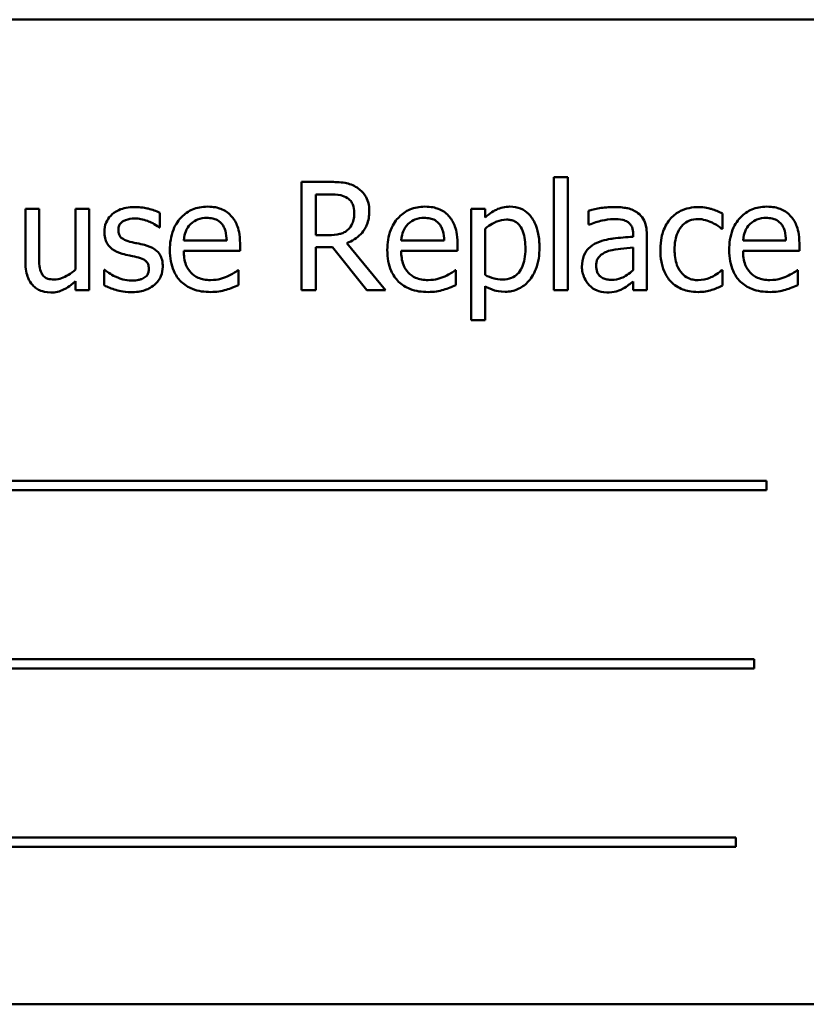
# Model space of a CAD drawing. Units: inches. Extents: x 2.2 to 96.8, y 1.1 to 75.4.
# Drawn here: x 62.2 to 63, y 43.7 to 44.7 of the extents above; entities that cross this region are included whole.
import ezdxf

# ---------------------------------------------------------------- set-up
doc = ezdxf.new("R2010")
doc.units = ezdxf.units.IN
doc.header["$LTSCALE"] = 4.5
doc.header["$MEASUREMENT"] = 0
doc.layers.add('Visible (ANSI)', color=7, linetype='Continuous', lineweight=50)

msp = doc.modelspace()

# ---------------------------------------------------------------- linework, layer by layer
at = {"layer": 'Visible (ANSI)'}
for p, q in [((63.2573, 44.6593), (61.5073, 44.6593)), ((62.5071, 44.4945), (62.4787, 44.4945)), ((62.4787, 44.4945), (62.4787, 44.3845)), ((62.735, 44.4994), (62.735, 44.3845)), ((62.7489, 44.4994), (62.735, 44.4994)), ((62.7489, 44.3845), (62.7489, 44.4994)), ((62.4933, 44.4405), (62.4933, 44.4819)), ((62.4933, 44.4819), (62.5079, 44.4819)), ((62.2123, 44.4671), (62.1984, 44.4671)), ((62.1984, 44.4671), (62.1984, 44.4135)), ((62.2123, 44.42), (62.2123, 44.4671)), ((62.2632, 44.4671), (62.2493, 44.4671)), ((62.2493, 44.4671), (62.2493, 44.4054)), ((62.2632, 44.3845), (62.2632, 44.4671)), ((62.3349, 44.4482), (62.3349, 44.4631)), ((62.665, 44.4671), (62.6511, 44.4671)), ((62.6511, 44.4671), (62.6511, 44.3541)), ((62.665, 44.4584), (62.665, 44.4671)), ((62.7701, 44.4653), (62.7701, 44.4511)), ((62.9059, 44.447), (62.9059, 44.4626)), ((62.7701, 44.4511), (62.7709, 44.4511)), ((62.3341, 44.4482), (62.3349, 44.4482)), ((62.5062, 44.4405), (62.4933, 44.4405)), ((62.665, 44.4), (62.665, 44.4469)), ((62.8153, 44.4415), (62.8153, 44.4388)), ((62.8292, 44.3845), (62.8292, 44.441)), ((62.9051, 44.447), (62.9059, 44.447)), ((62.4028, 44.435), (62.3592, 44.435)), ((62.4163, 44.4244), (62.4163, 44.432)), ((62.5639, 44.3845), (62.5247, 44.4324)), ((62.6235, 44.435), (62.5799, 44.435)), ((62.637, 44.4244), (62.637, 44.432)), ((62.9705, 44.435), (62.9269, 44.435)), ((62.9841, 44.4244), (62.9841, 44.432)), ((62.3592, 44.4244), (62.4163, 44.4244)), ((62.4933, 44.3845), (62.4933, 44.4283)), ((62.4933, 44.4283), (62.5101, 44.4283)), ((62.5101, 44.4283), (62.5449, 44.3845)), ((62.5799, 44.4244), (62.637, 44.4244)), ((62.8153, 44.4278), (62.8153, 44.4049)), ((62.9269, 44.4244), (62.9841, 44.4244)), ((62.279, 44.4051), (62.2783, 44.4051)), ((62.2783, 44.4051), (62.2783, 44.3895)), ((62.4148, 44.4048), (62.414, 44.4048)), ((62.4148, 44.3896), (62.4148, 44.4048)), ((62.6355, 44.4048), (62.6347, 44.4048)), ((62.6355, 44.3896), (62.6355, 44.4048)), ((62.9059, 44.4048), (62.9051, 44.4048)), ((62.9059, 44.3892), (62.9059, 44.4048)), ((62.9826, 44.4048), (62.9818, 44.4048)), ((62.9826, 44.3896), (62.9826, 44.4048)), ((62.2493, 44.3936), (62.2493, 44.3845)), ((62.8153, 44.3933), (62.8153, 44.3845)), ((62.2493, 44.3845), (62.2632, 44.3845)), ((62.4787, 44.3845), (62.4933, 44.3845)), ((62.5449, 44.3845), (62.5639, 44.3845)), ((62.665, 44.3541), (62.665, 44.3887)), ((62.735, 44.3845), (62.7489, 44.3845)), ((62.8153, 44.3845), (62.8292, 44.3845)), ((62.6511, 44.3541), (62.665, 44.3541)), ((62.9507, 44.1909), (61.7928, 44.1909)), ((62.9507, 44.1813), (62.9507, 44.1909)), ((61.7928, 44.1813), (62.9507, 44.1813)), ((62.9383, 44.0098), (61.8629, 44.0098)), ((61.8629, 44.0002), (62.9383, 44.0002)), ((62.9383, 44.0002), (62.9383, 44.0098)), ((62.9195, 43.8286), (61.7616, 43.8286)), ((62.9195, 43.8191), (62.9195, 43.8286)), ((61.7616, 43.8191), (62.9195, 43.8191)), ((61.5073, 43.6593), (63.2573, 43.6593))]:
    msp.add_line(p, q, dxfattribs=at)
for points, knots in [([(62.5351, 44.4887), (62.5332, 44.49), (62.5312, 44.491), (62.5271, 44.4926), (62.525, 44.4932), (62.5177, 44.4944), (62.5124, 44.4945), (62.5071, 44.4945)], [-0.0738143, -0.0738143, -0.0738143, -0.0738143, -0.05677, -0.05677, -0.0402735, -0.0402735, 0, 0, 0, 0]), ([(62.5079, 44.4819), (62.5103, 44.4819), (62.5149, 44.4818), (62.5211, 44.4804), (62.5233, 44.4795), (62.5254, 44.4781)], [-0.048254, -0.048254, -0.048254, -0.048254, -0.0185465, -0.0185465, 0, 0, 0, 0]), ([(62.5475, 44.4647), (62.5475, 44.4678), (62.5472, 44.4709), (62.5458, 44.476), (62.5448, 44.4784), (62.5409, 44.4842), (62.5382, 44.4867), (62.5351, 44.4887)], [-0.0886246, -0.0886246, -0.0886246, -0.0886246, -0.0535348, -0.0535348, -0.0285306, -0.0285306, 0, 0, 0, 0]), ([(62.5254, 44.4781), (62.5266, 44.4773), (62.5277, 44.4763), (62.5297, 44.4738), (62.5304, 44.4725), (62.5319, 44.4689), (62.5323, 44.4662), (62.5323, 44.4635)], [-0.0374146, -0.0374146, -0.0374146, -0.0374146, -0.0296565, -0.0296565, -0.0206967, -0.0206967, 0, 0, 0, 0]), ([(62.3094, 44.469), (62.3064, 44.469), (62.3035, 44.4688), (62.2981, 44.4678), (62.2956, 44.467), (62.2894, 44.4642), (62.2868, 44.462), (62.283, 44.4582), (62.2815, 44.4558), (62.2791, 44.4502), (62.2786, 44.447), (62.2786, 44.4438)], [-0.0902551, -0.0902551, -0.0902551, -0.0902551, -0.0770883, -0.0770883, -0.0652281, -0.0652281, -0.0463509, -0.0463509, -0.0245686, -0.0245686, 0, 0, 0, 0]), ([(62.3349, 44.4631), (62.3313, 44.465), (62.3271, 44.4664), (62.3205, 44.468), (62.3156, 44.469), (62.3094, 44.469)], [-0.116408, -0.116408, -0.116408, -0.116408, -0.047233, -0.047233, 0, 0, 0, 0]), ([(62.3833, 44.4694), (62.3806, 44.4694), (62.3779, 44.4692), (62.3728, 44.4682), (62.3704, 44.4675), (62.3638, 44.4647), (62.3602, 44.4621), (62.3544, 44.4562), (62.3511, 44.4521), (62.3461, 44.4394), (62.3451, 44.4324), (62.3451, 44.4254)], [-0.236812, -0.236812, -0.236812, -0.236812, -0.200375, -0.200375, -0.1661, -0.1661, -0.103961, -0.103961, -0.053216, -0.053216, 0, 0, 0, 0]), ([(62.4071, 44.4602), (62.4057, 44.4618), (62.4041, 44.4631), (62.4007, 44.4655), (62.3988, 44.4664), (62.3938, 44.4683), (62.3895, 44.4694), (62.3833, 44.4694)], [-0.109443, -0.109443, -0.109443, -0.109443, -0.078398, -0.078398, -0.047594, -0.047594, 0, 0, 0, 0]), ([(62.4163, 44.432), (62.4163, 44.4414), (62.4147, 44.447), (62.4118, 44.4542), (62.4098, 44.4574), (62.4071, 44.4602)], [-0.0594862, -0.0594862, -0.0594862, -0.0594862, -0.0293029, -0.0293029, 0, 0, 0, 0]), ([(62.5247, 44.4324), (62.5274, 44.4334), (62.53, 44.4347), (62.5348, 44.4377), (62.5369, 44.4395), (62.5426, 44.4454), (62.5443, 44.4491), (62.5468, 44.4553), (62.5475, 44.46), (62.5475, 44.4647)], [-0.0678393, -0.0678393, -0.0678393, -0.0678393, -0.0594413, -0.0594413, -0.0514535, -0.0514535, -0.0357213, -0.0357213, 0, 0, 0, 0]), ([(62.5323, 44.4635), (62.5323, 44.4615), (62.5322, 44.4594), (62.5314, 44.4553), (62.5309, 44.4536), (62.5292, 44.4499), (62.5278, 44.4479), (62.5261, 44.4462)], [-0.0429441, -0.0429441, -0.0429441, -0.0429441, -0.0308537, -0.0308537, -0.0186909, -0.0186909, 0, 0, 0, 0]), ([(62.604, 44.4694), (62.6013, 44.4694), (62.5986, 44.4692), (62.5935, 44.4682), (62.5911, 44.4675), (62.5845, 44.4647), (62.5809, 44.4621), (62.5751, 44.4562), (62.5718, 44.4521), (62.5668, 44.4394), (62.5658, 44.4324), (62.5658, 44.4254)], [-0.236812, -0.236812, -0.236812, -0.236812, -0.200375, -0.200375, -0.1661, -0.1661, -0.103961, -0.103961, -0.053216, -0.053216, 0, 0, 0, 0]), ([(62.6279, 44.4602), (62.6264, 44.4618), (62.6249, 44.4631), (62.6214, 44.4655), (62.6195, 44.4664), (62.6145, 44.4683), (62.6102, 44.4694), (62.604, 44.4694)], [-0.109443, -0.109443, -0.109443, -0.109443, -0.078398, -0.078398, -0.047594, -0.047594, 0, 0, 0, 0]), ([(62.637, 44.432), (62.637, 44.4414), (62.6354, 44.447), (62.6325, 44.4542), (62.6305, 44.4574), (62.6279, 44.4602)], [-0.0594862, -0.0594862, -0.0594862, -0.0594862, -0.0293029, -0.0293029, 0, 0, 0, 0]), ([(62.6903, 44.4694), (62.6879, 44.4694), (62.6855, 44.4692), (62.6808, 44.4681), (62.6786, 44.4673), (62.6748, 44.4655), (62.6702, 44.4632), (62.665, 44.4584)], [-0.187851, -0.187851, -0.187851, -0.187851, -0.119736, -0.119736, -0.053186, -0.053186, 0, 0, 0, 0]), ([(62.7203, 44.428), (62.7203, 44.4326), (62.7199, 44.4373), (62.7183, 44.4458), (62.7171, 44.4496), (62.714, 44.4559), (62.712, 44.4593), (62.7067, 44.4644), (62.7041, 44.4662), (62.6977, 44.4688), (62.694, 44.4694), (62.6903, 44.4694)], [-0.17388, -0.17388, -0.17388, -0.17388, -0.126096, -0.126096, -0.084499, -0.084499, -0.052899, -0.052899, -0.028413, -0.028413, 0, 0, 0, 0]), ([(62.7954, 44.469), (62.7906, 44.469), (62.7858, 44.4686), (62.7797, 44.4675), (62.7741, 44.4664), (62.7701, 44.4653)], [-0.136229, -0.136229, -0.136229, -0.136229, -0.031153, -0.031153, 0, 0, 0, 0]), ([(62.8202, 44.4629), (62.8187, 44.4641), (62.817, 44.465), (62.8135, 44.4667), (62.8117, 44.4673), (62.8074, 44.4682), (62.8031, 44.469), (62.7954, 44.469)], [-0.15515, -0.15515, -0.15515, -0.15515, -0.107488, -0.107488, -0.059041, -0.059041, 0, 0, 0, 0]), ([(62.8292, 44.441), (62.8292, 44.4439), (62.829, 44.447), (62.8278, 44.4524), (62.8269, 44.4547), (62.8242, 44.4593), (62.8224, 44.4613), (62.8202, 44.4629)], [-0.0628208, -0.0628208, -0.0628208, -0.0628208, -0.0401734, -0.0401734, -0.0208095, -0.0208095, 0, 0, 0, 0]), ([(62.8816, 44.469), (62.8784, 44.469), (62.8752, 44.4686), (62.8691, 44.4673), (62.8662, 44.4663), (62.8598, 44.4632), (62.8565, 44.4608), (62.8537, 44.4577)], [-0.0784004, -0.0784004, -0.0784004, -0.0784004, -0.0543939, -0.0543939, -0.0313032, -0.0313032, 0, 0, 0, 0]), ([(62.9059, 44.4626), (62.9023, 44.4644), (62.8985, 44.4659), (62.8928, 44.4676), (62.8881, 44.469), (62.8816, 44.469)], [-0.150864, -0.150864, -0.150864, -0.150864, -0.049921, -0.049921, 0, 0, 0, 0]), ([(62.951, 44.4694), (62.9483, 44.4694), (62.9456, 44.4692), (62.9405, 44.4682), (62.9381, 44.4675), (62.9316, 44.4647), (62.9279, 44.4621), (62.9221, 44.4562), (62.9188, 44.4521), (62.9138, 44.4394), (62.9128, 44.4324), (62.9128, 44.4254)], [-0.236812, -0.236812, -0.236812, -0.236812, -0.200375, -0.200375, -0.1661, -0.1661, -0.103961, -0.103961, -0.053216, -0.053216, 0, 0, 0, 0]), ([(62.9749, 44.4602), (62.9735, 44.4618), (62.9719, 44.4631), (62.9684, 44.4655), (62.9665, 44.4664), (62.9616, 44.4683), (62.9572, 44.4694), (62.951, 44.4694)], [-0.109443, -0.109443, -0.109443, -0.109443, -0.078398, -0.078398, -0.047594, -0.047594, 0, 0, 0, 0]), ([(62.9841, 44.432), (62.9841, 44.4414), (62.9825, 44.447), (62.9795, 44.4542), (62.9775, 44.4574), (62.9749, 44.4602)], [-0.0594862, -0.0594862, -0.0594862, -0.0594862, -0.0293029, -0.0293029, 0, 0, 0, 0]), ([(62.2928, 44.4458), (62.2928, 44.4466), (62.2929, 44.4474), (62.2932, 44.449), (62.2934, 44.4497), (62.2942, 44.4515), (62.295, 44.4524), (62.2974, 44.4546), (62.2992, 44.4554), (62.303, 44.4569), (62.3061, 44.4574), (62.3091, 44.4574)], [-0.0415634, -0.0415634, -0.0415634, -0.0415634, -0.0384539, -0.0384539, -0.0355706, -0.0355706, -0.0309631, -0.0309631, -0.0230672, -0.0230672, 0, 0, 0, 0]), ([(62.3091, 44.4574), (62.3136, 44.4574), (62.318, 44.4565), (62.3254, 44.4538), (62.3296, 44.4518), (62.3341, 44.4482)], [-0.10464, -0.10464, -0.10464, -0.10464, -0.043991, -0.043991, 0, 0, 0, 0]), ([(62.3592, 44.435), (62.3595, 44.4392), (62.3604, 44.4422), (62.3623, 44.4469), (62.3639, 44.4494), (62.366, 44.4515)], [-0.0393776, -0.0393776, -0.0393776, -0.0393776, -0.0223756, -0.0223756, 0, 0, 0, 0]), ([(62.366, 44.4515), (62.3689, 44.4544), (62.3716, 44.4558), (62.3761, 44.4576), (62.3793, 44.458), (62.3825, 44.458)], [-0.0365581, -0.0365581, -0.0365581, -0.0365581, -0.0238275, -0.0238275, 0, 0, 0, 0]), ([(62.3825, 44.458), (62.3845, 44.458), (62.3867, 44.4578), (62.3899, 44.4571), (62.3917, 44.4566), (62.3953, 44.4545), (62.3968, 44.4532), (62.3981, 44.4516)], [-0.0590802, -0.0590802, -0.0590802, -0.0590802, -0.031984, -0.031984, -0.0155311, -0.0155311, 0, 0, 0, 0]), ([(62.3981, 44.4516), (62.3988, 44.4506), (62.3995, 44.4496), (62.4007, 44.4471), (62.4012, 44.4457), (62.4023, 44.4416), (62.4027, 44.4382), (62.4028, 44.435)], [-0.0383279, -0.0383279, -0.0383279, -0.0383279, -0.0322906, -0.0322906, -0.0244694, -0.0244694, 0, 0, 0, 0]), ([(62.5799, 44.435), (62.5803, 44.4392), (62.5811, 44.4422), (62.5831, 44.4469), (62.5847, 44.4494), (62.5867, 44.4515)], [-0.0393776, -0.0393776, -0.0393776, -0.0393776, -0.0223756, -0.0223756, 0, 0, 0, 0]), ([(62.5867, 44.4515), (62.5896, 44.4544), (62.5923, 44.4558), (62.5968, 44.4576), (62.6, 44.458), (62.6032, 44.458)], [-0.0365581, -0.0365581, -0.0365581, -0.0365581, -0.0238275, -0.0238275, 0, 0, 0, 0]), ([(62.6032, 44.458), (62.6052, 44.458), (62.6074, 44.4578), (62.6106, 44.4571), (62.6124, 44.4566), (62.616, 44.4545), (62.6175, 44.4532), (62.6188, 44.4516)], [-0.0590802, -0.0590802, -0.0590802, -0.0590802, -0.031984, -0.031984, -0.0155311, -0.0155311, 0, 0, 0, 0]), ([(62.6188, 44.4516), (62.6195, 44.4506), (62.6202, 44.4496), (62.6214, 44.4471), (62.6219, 44.4457), (62.623, 44.4416), (62.6234, 44.4382), (62.6235, 44.435)], [-0.0383279, -0.0383279, -0.0383279, -0.0383279, -0.0322906, -0.0322906, -0.0244694, -0.0244694, 0, 0, 0, 0]), ([(62.665, 44.4469), (62.6702, 44.4512), (62.6748, 44.4534), (62.6801, 44.4555), (62.6834, 44.4562), (62.6869, 44.4562)], [-0.0436047, -0.0436047, -0.0436047, -0.0436047, -0.0263484, -0.0263484, 0, 0, 0, 0]), ([(62.6869, 44.4562), (62.6884, 44.4562), (62.6899, 44.4561), (62.6927, 44.4555), (62.694, 44.455), (62.697, 44.4536), (62.6984, 44.4524), (62.7004, 44.4501), (62.702, 44.4481), (62.7053, 44.439), (62.706, 44.4327), (62.706, 44.4264)], [-0.243077, -0.243077, -0.243077, -0.243077, -0.192701, -0.192701, -0.146917, -0.146917, -0.082867, -0.082867, -0.047849, -0.047849, 0, 0, 0, 0]), ([(62.7709, 44.4511), (62.7751, 44.4529), (62.7795, 44.4543), (62.7871, 44.456), (62.7913, 44.4567), (62.7953, 44.4567)], [-0.0726504, -0.0726504, -0.0726504, -0.0726504, -0.0302547, -0.0302547, 0, 0, 0, 0]), ([(62.7953, 44.4567), (62.7983, 44.4567), (62.8021, 44.4565), (62.8066, 44.4555), (62.8082, 44.4549), (62.8097, 44.454)], [-0.0347512, -0.0347512, -0.0347512, -0.0347512, -0.0132719, -0.0132719, 0, 0, 0, 0]), ([(62.8097, 44.454), (62.8107, 44.4533), (62.8116, 44.4526), (62.8129, 44.4509), (62.8137, 44.4499), (62.815, 44.4464), (62.8153, 44.444), (62.8153, 44.4415)], [-0.0483026, -0.0483026, -0.0483026, -0.0483026, -0.031646, -0.031646, -0.0187905, -0.0187905, 0, 0, 0, 0]), ([(62.8537, 44.4577), (62.8502, 44.4539), (62.8477, 44.4493), (62.8449, 44.4417), (62.843, 44.4358), (62.843, 44.4256)], [-0.214165, -0.214165, -0.214165, -0.214165, -0.077313, -0.077313, 0, 0, 0, 0]), ([(62.8574, 44.4256), (62.8574, 44.4288), (62.8576, 44.4321), (62.8587, 44.4379), (62.8595, 44.4406), (62.8622, 44.4466), (62.8641, 44.4491), (62.8678, 44.4527), (62.87, 44.4542), (62.8753, 44.4564), (62.8783, 44.4568), (62.8813, 44.4568)], [-0.0925925, -0.0925925, -0.0925925, -0.0925925, -0.0765831, -0.0765831, -0.0627042, -0.0627042, -0.043523, -0.043523, -0.0231675, -0.0231675, 0, 0, 0, 0]), ([(62.8813, 44.4568), (62.8838, 44.4568), (62.8863, 44.4564), (62.8902, 44.4553), (62.893, 44.4545), (62.8956, 44.4532)], [-0.0601931, -0.0601931, -0.0601931, -0.0601931, -0.0223856, -0.0223856, 0, 0, 0, 0]), ([(62.8956, 44.4532), (62.8975, 44.4522), (62.8995, 44.4511), (62.9026, 44.449), (62.9039, 44.448), (62.9051, 44.447)], [-0.0283375, -0.0283375, -0.0283375, -0.0283375, -0.0121361, -0.0121361, 0, 0, 0, 0]), ([(62.9269, 44.435), (62.9273, 44.4392), (62.9281, 44.4422), (62.9301, 44.4469), (62.9317, 44.4494), (62.9337, 44.4515)], [-0.0393776, -0.0393776, -0.0393776, -0.0393776, -0.0223756, -0.0223756, 0, 0, 0, 0]), ([(62.9337, 44.4515), (62.9367, 44.4544), (62.9394, 44.4558), (62.9438, 44.4576), (62.9471, 44.458), (62.9502, 44.458)], [-0.0365581, -0.0365581, -0.0365581, -0.0365581, -0.0238275, -0.0238275, 0, 0, 0, 0]), ([(62.9502, 44.458), (62.9523, 44.458), (62.9544, 44.4578), (62.9576, 44.4571), (62.9594, 44.4566), (62.963, 44.4545), (62.9646, 44.4532), (62.9658, 44.4516)], [-0.0590802, -0.0590802, -0.0590802, -0.0590802, -0.031984, -0.031984, -0.0155311, -0.0155311, 0, 0, 0, 0]), ([(62.9658, 44.4516), (62.9666, 44.4506), (62.9672, 44.4496), (62.9685, 44.4471), (62.9689, 44.4457), (62.9701, 44.4416), (62.9704, 44.4382), (62.9705, 44.435)], [-0.0383279, -0.0383279, -0.0383279, -0.0383279, -0.0322906, -0.0322906, -0.0244694, -0.0244694, 0, 0, 0, 0]), ([(62.2786, 44.4438), (62.2786, 44.4417), (62.2788, 44.4396), (62.2798, 44.4355), (62.2806, 44.4337), (62.2832, 44.4292), (62.2851, 44.4274), (62.2896, 44.424), (62.2931, 44.4226), (62.2966, 44.4215)], [-0.0613231, -0.0613231, -0.0613231, -0.0613231, -0.0515998, -0.0515998, -0.0425067, -0.0425067, -0.0278017, -0.0278017, 0, 0, 0, 0]), ([(62.3046, 44.4338), (62.3021, 44.4345), (62.2996, 44.4354), (62.2969, 44.437), (62.2959, 44.4376), (62.2944, 44.4392), (62.2939, 44.4401), (62.293, 44.4426), (62.2928, 44.4442), (62.2928, 44.4458)], [-0.0548799, -0.0548799, -0.0548799, -0.0548799, -0.028871, -0.028871, -0.0201525, -0.0201525, -0.0120748, -0.0120748, 0, 0, 0, 0]), ([(62.5261, 44.4462), (62.5249, 44.4451), (62.5236, 44.4441), (62.5201, 44.4422), (62.5183, 44.4418), (62.5139, 44.4408), (62.51, 44.4405), (62.5062, 44.4405)], [-0.038758, -0.038758, -0.038758, -0.038758, -0.0346663, -0.0346663, -0.0287834, -0.0287834, 0, 0, 0, 0]), ([(62.3195, 44.4305), (62.3169, 44.4311), (62.3142, 44.4317), (62.3106, 44.4324), (62.3077, 44.433), (62.3046, 44.4338)], [-0.0999648, -0.0999648, -0.0999648, -0.0999648, -0.0244401, -0.0244401, 0, 0, 0, 0]), ([(62.3379, 44.4083), (62.3379, 44.4106), (62.3377, 44.413), (62.3366, 44.4172), (62.3359, 44.419), (62.3341, 44.4219), (62.3326, 44.424), (62.3267, 44.4281), (62.3231, 44.4295), (62.3195, 44.4305)], [-0.140306, -0.140306, -0.140306, -0.140306, -0.094929, -0.094929, -0.054893, -0.054893, -0.028287, -0.028287, 0, 0, 0, 0]), ([(62.7785, 44.4326), (62.7754, 44.4312), (62.7725, 44.4294), (62.7688, 44.4256), (62.7669, 44.4234), (62.764, 44.4162), (62.7634, 44.4123), (62.7634, 44.4084)], [-0.112614, -0.112614, -0.112614, -0.112614, -0.058948, -0.058948, -0.029633, -0.029633, 0, 0, 0, 0]), ([(62.8153, 44.4388), (62.8085, 44.4384), (62.8017, 44.4379), (62.7923, 44.4367), (62.7853, 44.4357), (62.7785, 44.4326)], [-0.205843, -0.205843, -0.205843, -0.205843, -0.057355, -0.057355, 0, 0, 0, 0]), ([(62.215, 44.4016), (62.2137, 44.4039), (62.2131, 44.4065), (62.2124, 44.4127), (62.2123, 44.4164), (62.2123, 44.42)], [-0.0478173, -0.0478173, -0.0478173, -0.0478173, -0.0277642, -0.0277642, 0, 0, 0, 0]), ([(62.2966, 44.4215), (62.2992, 44.4208), (62.3019, 44.4202), (62.3053, 44.4195), (62.3087, 44.4188), (62.3115, 44.4182)], [-0.103061, -0.103061, -0.103061, -0.103061, -0.022215, -0.022215, 0, 0, 0, 0]), ([(62.3451, 44.4254), (62.3451, 44.4215), (62.3454, 44.4177), (62.3467, 44.4105), (62.3477, 44.4072), (62.3509, 44.4), (62.3533, 44.3963), (62.3599, 44.3899), (62.3638, 44.3875), (62.3739, 44.3835), (62.3803, 44.3827), (62.3866, 44.3827)], [-0.172844, -0.172844, -0.172844, -0.172844, -0.143664, -0.143664, -0.117677, -0.117677, -0.083347, -0.083347, -0.048054, -0.048054, 0, 0, 0, 0]), ([(62.3865, 44.3948), (62.3842, 44.3948), (62.3819, 44.395), (62.3777, 44.3958), (62.3757, 44.3964), (62.371, 44.3984), (62.3686, 44.4002), (62.365, 44.4039), (62.363, 44.4064), (62.3598, 44.4148), (62.3592, 44.4197), (62.3592, 44.4244)], [-0.184064, -0.184064, -0.184064, -0.184064, -0.148772, -0.148772, -0.11668, -0.11668, -0.068519, -0.068519, -0.035787, -0.035787, 0, 0, 0, 0]), ([(62.5658, 44.4254), (62.5658, 44.4215), (62.5661, 44.4177), (62.5674, 44.4105), (62.5684, 44.4072), (62.5716, 44.4), (62.5741, 44.3963), (62.5806, 44.3899), (62.5845, 44.3875), (62.5947, 44.3835), (62.6011, 44.3827), (62.6074, 44.3827)], [-0.172844, -0.172844, -0.172844, -0.172844, -0.143664, -0.143664, -0.117677, -0.117677, -0.083347, -0.083347, -0.048054, -0.048054, 0, 0, 0, 0]), ([(62.6072, 44.3948), (62.6049, 44.3948), (62.6027, 44.395), (62.5984, 44.3958), (62.5964, 44.3964), (62.5917, 44.3984), (62.5893, 44.4002), (62.5857, 44.4039), (62.5837, 44.4064), (62.5805, 44.4148), (62.5799, 44.4197), (62.5799, 44.4244)], [-0.184064, -0.184064, -0.184064, -0.184064, -0.148772, -0.148772, -0.11668, -0.11668, -0.068519, -0.068519, -0.035787, -0.035787, 0, 0, 0, 0]), ([(62.706, 44.4264), (62.706, 44.423), (62.7057, 44.4195), (62.7046, 44.4133), (62.7038, 44.4104), (62.7012, 44.4048), (62.6996, 44.4026), (62.6962, 44.3993), (62.6942, 44.3979), (62.6891, 44.3959), (62.6862, 44.3954), (62.6832, 44.3954)], [-0.091187, -0.091187, -0.091187, -0.091187, -0.0735093, -0.0735093, -0.058631, -0.058631, -0.041538, -0.041538, -0.0225755, -0.0225755, 0, 0, 0, 0]), ([(62.6855, 44.3829), (62.6877, 44.3829), (62.6899, 44.3831), (62.6941, 44.384), (62.6961, 44.3846), (62.7019, 44.3871), (62.7053, 44.3896), (62.7111, 44.3956), (62.7143, 44.3999), (62.7193, 44.4129), (62.7203, 44.4206), (62.7203, 44.428)], [-0.205208, -0.205208, -0.205208, -0.205208, -0.179689, -0.179689, -0.155201, -0.155201, -0.106427, -0.106427, -0.057048, -0.057048, 0, 0, 0, 0]), ([(62.7778, 44.4094), (62.7778, 44.4107), (62.7779, 44.412), (62.7784, 44.4144), (62.7788, 44.4155), (62.7799, 44.4175), (62.7808, 44.4188), (62.785, 44.4222), (62.7877, 44.4235), (62.7905, 44.4244)], [-0.0815743, -0.0815743, -0.0815743, -0.0815743, -0.0603303, -0.0603303, -0.0411987, -0.0411987, -0.0229039, -0.0229039, 0, 0, 0, 0]), ([(62.7905, 44.4244), (62.7952, 44.4258), (62.7995, 44.4262), (62.8067, 44.427), (62.8114, 44.4274), (62.8153, 44.4278)], [-0.0561779, -0.0561779, -0.0561779, -0.0561779, -0.0303588, -0.0303588, 0, 0, 0, 0]), ([(62.843, 44.4256), (62.843, 44.4216), (62.8433, 44.4175), (62.8445, 44.4112), (62.8453, 44.4075), (62.8488, 44.3996), (62.8509, 44.3962), (62.8537, 44.3933)], [-0.127247, -0.127247, -0.127247, -0.127247, -0.065412, -0.065412, -0.030891, -0.030891, 0, 0, 0, 0]), ([(62.8813, 44.3948), (62.8795, 44.3948), (62.8778, 44.3949), (62.8744, 44.3956), (62.8729, 44.3961), (62.869, 44.3979), (62.8668, 44.3995), (62.8632, 44.4034), (62.8613, 44.4061), (62.858, 44.415), (62.8574, 44.4204), (62.8574, 44.4256)], [-0.1458, -0.1458, -0.1458, -0.1458, -0.124395, -0.124395, -0.104493, -0.104493, -0.071829, -0.071829, -0.03988, -0.03988, 0, 0, 0, 0]), ([(62.9128, 44.4254), (62.9128, 44.4215), (62.9131, 44.4177), (62.9145, 44.4105), (62.9154, 44.4072), (62.9186, 44.4), (62.9211, 44.3963), (62.9276, 44.3899), (62.9315, 44.3875), (62.9417, 44.3835), (62.9481, 44.3827), (62.9544, 44.3827)], [-0.172844, -0.172844, -0.172844, -0.172844, -0.143664, -0.143664, -0.117677, -0.117677, -0.083347, -0.083347, -0.048054, -0.048054, 0, 0, 0, 0]), ([(62.9542, 44.3948), (62.9519, 44.3948), (62.9497, 44.395), (62.9454, 44.3958), (62.9435, 44.3964), (62.9388, 44.3984), (62.9363, 44.4002), (62.9327, 44.4039), (62.9307, 44.4064), (62.9275, 44.4148), (62.9269, 44.4197), (62.9269, 44.4244)], [-0.184064, -0.184064, -0.184064, -0.184064, -0.148772, -0.148772, -0.11668, -0.11668, -0.068519, -0.068519, -0.035787, -0.035787, 0, 0, 0, 0]), ([(62.1984, 44.4135), (62.1984, 44.4057), (62.1997, 44.4007), (62.2023, 44.3943), (62.2038, 44.3918), (62.2059, 44.3896)], [-0.0525389, -0.0525389, -0.0525389, -0.0525389, -0.0225922, -0.0225922, 0, 0, 0, 0]), ([(62.3115, 44.4182), (62.3141, 44.4175), (62.3166, 44.4167), (62.32, 44.4148), (62.3208, 44.4141), (62.322, 44.4129), (62.3226, 44.412), (62.3235, 44.4096), (62.3237, 44.408), (62.3237, 44.4065)], [-0.0322413, -0.0322413, -0.0322413, -0.0322413, -0.0248858, -0.0248858, -0.0197753, -0.0197753, -0.0116333, -0.0116333, 0, 0, 0, 0]), ([(62.2279, 44.3954), (62.2255, 44.3954), (62.2232, 44.3956), (62.2203, 44.3965), (62.219, 44.397), (62.2166, 44.3991), (62.2157, 44.4002), (62.215, 44.4016)], [-0.0532703, -0.0532703, -0.0532703, -0.0532703, -0.0243534, -0.0243534, -0.0113951, -0.0113951, 0, 0, 0, 0]), ([(62.2493, 44.4054), (62.2446, 44.4013), (62.2394, 44.3983), (62.2328, 44.3959), (62.2304, 44.3954), (62.2279, 44.3954)], [-0.0534631, -0.0534631, -0.0534631, -0.0534631, -0.0188909, -0.0188909, 0, 0, 0, 0]), ([(62.2896, 44.3985), (62.2875, 44.3994), (62.2851, 44.4007), (62.2817, 44.403), (62.2803, 44.404), (62.279, 44.4051)], [-0.0310683, -0.0310683, -0.0310683, -0.0310683, -0.0132682, -0.0132682, 0, 0, 0, 0]), ([(62.3237, 44.4065), (62.3237, 44.4052), (62.3236, 44.4039), (62.3231, 44.4015), (62.3227, 44.4008), (62.3214, 44.3989), (62.3201, 44.3979), (62.3188, 44.397)], [-0.0224094, -0.0224094, -0.0224094, -0.0224094, -0.0171651, -0.0171651, -0.0118079, -0.0118079, 0, 0, 0, 0]), ([(62.3296, 44.3901), (62.331, 44.3913), (62.3323, 44.3926), (62.3346, 44.3958), (62.3355, 44.3974), (62.3373, 44.4018), (62.3379, 44.405), (62.3379, 44.4083)], [-0.0453333, -0.0453333, -0.0453333, -0.0453333, -0.0361239, -0.0361239, -0.0253041, -0.0253041, 0, 0, 0, 0]), ([(62.414, 44.4048), (62.4127, 44.4037), (62.4112, 44.4027), (62.4083, 44.4009), (62.4064, 44.3999), (62.4034, 44.3985)], [-0.0501341, -0.0501341, -0.0501341, -0.0501341, -0.0248683, -0.0248683, 0, 0, 0, 0]), ([(62.6347, 44.4048), (62.6334, 44.4037), (62.6319, 44.4027), (62.629, 44.4009), (62.6271, 44.3999), (62.6241, 44.3985)], [-0.0501341, -0.0501341, -0.0501341, -0.0501341, -0.0248683, -0.0248683, 0, 0, 0, 0]), ([(62.7634, 44.4084), (62.7634, 44.4064), (62.7636, 44.4045), (62.7645, 44.4006), (62.7651, 44.3987), (62.7671, 44.3942), (62.7687, 44.3917), (62.7708, 44.3895)], [-0.0526752, -0.0526752, -0.0526752, -0.0526752, -0.0377009, -0.0377009, -0.0227989, -0.0227989, 0, 0, 0, 0]), ([(62.7935, 44.3951), (62.7919, 44.3951), (62.7903, 44.3952), (62.7873, 44.3957), (62.786, 44.3961), (62.7831, 44.3975), (62.782, 44.3985), (62.7802, 44.4003), (62.7794, 44.4016), (62.7781, 44.405), (62.7778, 44.4073), (62.7778, 44.4094)], [-0.0494368, -0.0494368, -0.0494368, -0.0494368, -0.0423153, -0.0423153, -0.0361519, -0.0361519, -0.0280279, -0.0280279, -0.0164666, -0.0164666, 0, 0, 0, 0]), ([(62.8153, 44.4049), (62.8112, 44.4012), (62.8069, 44.3984), (62.8002, 44.3956), (62.7969, 44.3951), (62.7935, 44.3951)], [-0.054669, -0.054669, -0.054669, -0.054669, -0.0261145, -0.0261145, 0, 0, 0, 0]), ([(62.9051, 44.4048), (62.9003, 44.4004), (62.8956, 44.3982), (62.8894, 44.3956), (62.8854, 44.3948), (62.8813, 44.3948)], [-0.0508388, -0.0508388, -0.0508388, -0.0508388, -0.0316435, -0.0316435, 0, 0, 0, 0]), ([(62.9818, 44.4048), (62.9805, 44.4037), (62.9789, 44.4027), (62.976, 44.4009), (62.9741, 44.3999), (62.9711, 44.3985)], [-0.0501341, -0.0501341, -0.0501341, -0.0501341, -0.0248683, -0.0248683, 0, 0, 0, 0]), ([(62.2242, 44.3822), (62.2265, 44.3822), (62.2288, 44.3824), (62.2331, 44.3834), (62.2352, 44.3841), (62.2389, 44.386), (62.243, 44.3882), (62.2493, 44.3936)], [-0.207535, -0.207535, -0.207535, -0.207535, -0.13355, -0.13355, -0.063182, -0.063182, 0, 0, 0, 0]), ([(62.3062, 44.3943), (62.3032, 44.3943), (62.3002, 44.3947), (62.2964, 44.3958), (62.2931, 44.3967), (62.2896, 44.3985)], [-0.121734, -0.121734, -0.121734, -0.121734, -0.030209, -0.030209, 0, 0, 0, 0]), ([(62.3056, 44.3826), (62.3106, 44.3826), (62.3155, 44.3831), (62.3216, 44.3852), (62.3255, 44.3866), (62.3296, 44.3901)], [-0.127382, -0.127382, -0.127382, -0.127382, -0.040691, -0.040691, 0, 0, 0, 0]), ([(62.3188, 44.397), (62.3181, 44.3965), (62.3173, 44.3962), (62.3155, 44.3955), (62.3143, 44.3952), (62.3115, 44.3947), (62.3089, 44.3943), (62.3062, 44.3943)], [-0.0439684, -0.0439684, -0.0439684, -0.0439684, -0.0342007, -0.0342007, -0.0210966, -0.0210966, 0, 0, 0, 0]), ([(62.4034, 44.3985), (62.4009, 44.3973), (62.3981, 44.3965), (62.3939, 44.3955), (62.3907, 44.3948), (62.3865, 44.3948)], [-0.0903175, -0.0903175, -0.0903175, -0.0903175, -0.0323814, -0.0323814, 0, 0, 0, 0]), ([(62.6241, 44.3985), (62.6216, 44.3973), (62.6189, 44.3965), (62.6146, 44.3955), (62.6114, 44.3948), (62.6072, 44.3948)], [-0.0903175, -0.0903175, -0.0903175, -0.0903175, -0.0323814, -0.0323814, 0, 0, 0, 0]), ([(62.6832, 44.3954), (62.679, 44.3954), (62.6761, 44.3959), (62.6713, 44.3972), (62.6679, 44.3986), (62.665, 44.4)], [-0.0380587, -0.0380587, -0.0380587, -0.0380587, -0.0240463, -0.0240463, 0, 0, 0, 0]), ([(62.8053, 44.3862), (62.8072, 44.3872), (62.8091, 44.3885), (62.8123, 44.391), (62.8138, 44.3921), (62.8153, 44.3933)], [-0.0311275, -0.0311275, -0.0311275, -0.0311275, -0.0145367, -0.0145367, 0, 0, 0, 0]), ([(62.8537, 44.3933), (62.8554, 44.3915), (62.8573, 44.39), (62.8614, 44.3873), (62.8636, 44.3862), (62.8694, 44.384), (62.8744, 44.3827), (62.8816, 44.3827)], [-0.126738, -0.126738, -0.126738, -0.126738, -0.090779, -0.090779, -0.054389, -0.054389, 0, 0, 0, 0]), ([(62.9711, 44.3985), (62.9686, 44.3973), (62.9659, 44.3965), (62.9616, 44.3955), (62.9585, 44.3948), (62.9542, 44.3948)], [-0.0903175, -0.0903175, -0.0903175, -0.0903175, -0.0323814, -0.0323814, 0, 0, 0, 0]), ([(62.2059, 44.3896), (62.207, 44.3884), (62.2083, 44.3873), (62.2111, 44.3854), (62.2125, 44.3846), (62.2159, 44.3833), (62.2193, 44.3822), (62.2242, 44.3822)], [-0.101481, -0.101481, -0.101481, -0.101481, -0.06923, -0.06923, -0.037235, -0.037235, 0, 0, 0, 0]), ([(62.2783, 44.3895), (62.2819, 44.3876), (62.2862, 44.386), (62.2922, 44.3842), (62.2975, 44.3826), (62.3056, 44.3826)], [-0.180258, -0.180258, -0.180258, -0.180258, -0.061667, -0.061667, 0, 0, 0, 0]), ([(62.3866, 44.3827), (62.3893, 44.3827), (62.3923, 44.3828), (62.3974, 44.3837), (62.3998, 44.3843), (62.4022, 44.385)], [-0.0392728, -0.0392728, -0.0392728, -0.0392728, -0.019084, -0.019084, 0, 0, 0, 0]), ([(62.4022, 44.385), (62.4044, 44.3856), (62.4067, 44.3864), (62.4098, 44.3876), (62.4125, 44.3887), (62.4148, 44.3896)], [-0.058281, -0.058281, -0.058281, -0.058281, -0.0193563, -0.0193563, 0, 0, 0, 0]), ([(62.6074, 44.3827), (62.61, 44.3827), (62.613, 44.3828), (62.6181, 44.3837), (62.6206, 44.3843), (62.623, 44.385)], [-0.0392728, -0.0392728, -0.0392728, -0.0392728, -0.019084, -0.019084, 0, 0, 0, 0]), ([(62.623, 44.385), (62.6251, 44.3856), (62.6274, 44.3864), (62.6305, 44.3876), (62.6332, 44.3887), (62.6355, 44.3896)], [-0.058281, -0.058281, -0.058281, -0.058281, -0.0193563, -0.0193563, 0, 0, 0, 0]), ([(62.665, 44.3887), (62.6681, 44.3869), (62.6713, 44.3854), (62.6764, 44.3839), (62.6799, 44.3829), (62.6855, 44.3829)], [-0.128958, -0.128958, -0.128958, -0.128958, -0.043267, -0.043267, 0, 0, 0, 0]), ([(62.7708, 44.3895), (62.7731, 44.3872), (62.7758, 44.3854), (62.7809, 44.3833), (62.7842, 44.3822), (62.7885, 44.3822)], [-0.0801911, -0.0801911, -0.0801911, -0.0801911, -0.0328557, -0.0328557, 0, 0, 0, 0]), ([(62.7885, 44.3822), (62.7921, 44.3822), (62.7956, 44.3825), (62.7992, 44.3836), (62.8017, 44.3843), (62.8053, 44.3862)], [-0.102936, -0.102936, -0.102936, -0.102936, -0.030539, -0.030539, 0, 0, 0, 0]), ([(62.8816, 44.3827), (62.8838, 44.3827), (62.8865, 44.3828), (62.8909, 44.3836), (62.893, 44.3842), (62.8951, 44.3848)], [-0.0340802, -0.0340802, -0.0340802, -0.0340802, -0.016694, -0.016694, 0, 0, 0, 0]), ([(62.8951, 44.3848), (62.897, 44.3853), (62.8989, 44.386), (62.9025, 44.3876), (62.9042, 44.3884), (62.9059, 44.3892)], [-0.0292447, -0.0292447, -0.0292447, -0.0292447, -0.014438, -0.014438, 0, 0, 0, 0]), ([(62.9544, 44.3827), (62.957, 44.3827), (62.9601, 44.3828), (62.9651, 44.3837), (62.9676, 44.3843), (62.97, 44.385)], [-0.0392728, -0.0392728, -0.0392728, -0.0392728, -0.019084, -0.019084, 0, 0, 0, 0]), ([(62.97, 44.385), (62.9721, 44.3856), (62.9744, 44.3864), (62.9775, 44.3876), (62.9802, 44.3887), (62.9826, 44.3896)], [-0.058281, -0.058281, -0.058281, -0.058281, -0.0193563, -0.0193563, 0, 0, 0, 0])]:
    msp.add_open_spline(points, degree=3, knots=knots, dxfattribs=at)

doc.saveas('drawing.dxf')
